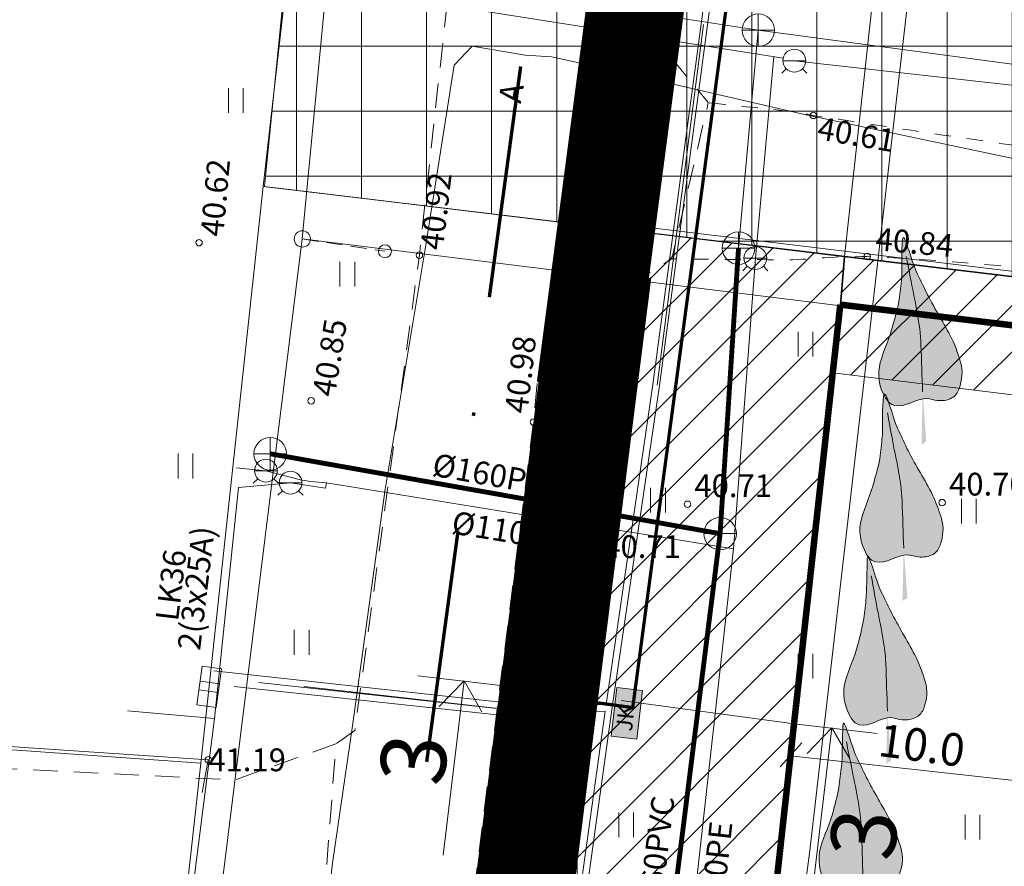
# Model space of a CAD drawing. Units: metres. Extents: x 554206 to 554679, y 6585861 to 6586174.
# Drawn here: x 554252 to 554283, y 6586078 to 6586105 of the extents above; entities that cross this region are included whole.
import ezdxf
from ezdxf.enums import TextEntityAlignment as Align

# ---------------------------------------------------------------- set-up
doc = ezdxf.new("R2010")
doc.units = ezdxf.units.M
doc.header["$MEASUREMENT"] = 0
for name, pattern in [('( Dashed )', [0.75, 0.5, -0.25]), ('ASFBET', [2.5, 1.5, -1]), ('DGN Style 2', [8.94794, 5.368764, -3.579176]), ('DGN Style 4', [14.316703, 7.158352, -3.579176, 0, -3.579176]), ('KRUUSKILL', [2, 1, -1]), ('TUGI', [1.5, 1, -0.5])]:
    doc.linetypes.add(name, pattern=pattern)
for name, color, linetype, lineweight in [('Aiad', 7, 'Continuous', 0), ('Haljastus', 7, 'Continuous', 0), ('Jalgtee', 7, 'Continuous', 0), ('Kü piir', 7, 'Continuous', 0), ('Nähtavuskolmnurk', 7, 'Continuous', 0), ('Piirangud', 7, 'Continuous', 0), ('Pl ala piir', 204, 'DGN Style 4', 70), ('Pl krundi piir', 12, 'Continuous', 30), ('Servituut', 204, 'Continuous', 0), ('Topo-alus', 7, 'Continuous', 0), ('Vormistus', 7, 'Continuous', 0), ('W1', 1, 'Continuous', 0)]:
    doc.layers.add(name, color=color, linetype=linetype, lineweight=lineweight)
doc.styles.add('05036_EL_TV$0$VK1$0$KPR-jooned', font='romand.shx')
doc.styles.add('romans', font='romans.shx')
doc.styles.add('Style-Arial', font='arial.ttf')
doc.styles.add('Style-INTL_ISO', font='INTL_ISO.shx')
doc.styles.add('Style-INTL_ISO_ITALIC', font='INTL_ISO_ITALIC.shx')
doc.linetypes.add('05036_EL_TV$0$W1_KPROJEKT', pattern='A,9.5,-1.25,["W1",05036_EL_TV$0$VK1$0$KPR-jooned,S=1,R=0,X=-0.95,Y=-0.5],-1.25', length=12)
doc.linetypes.add('LA_AED', pattern='A,2.5,[45,dgnlstyle-mkm.shx,S=0.006349,R=0,X=0,Y=0],2.5', length=5)
doc.linetypes.add('MP_KBL', pattern='A,8,-0.8,[30,dgnlstyle-mkm.shx,S=0.004937,R=180,X=0,Y=0],8,[30,dgnlstyle-mkm.shx,S=0.004937,R=0,X=0,Y=0],-0.8', length=17.6)
doc.linetypes.add('MP_OHL', pattern='A,11.5,[30,dgnlstyle-mkm.shx,S=0.004937,R=180,X=0,Y=0],8,[30,dgnlstyle-mkm.shx,S=0.004937,R=0,X=0,Y=0],11.5', length=31)
doc.linetypes.add('OK_AED', pattern='A,1,-1,0.5,[15,dgnlstyle-mkm.shx,S=0.007937,R=0,X=0,Y=0],0.5,-1,1', length=5)
doc.linetypes.add('SI_KBL', pattern='A,8,-2,4,[19,dgnlstyle-mkm.shx,S=0.007143,R=0,X=0,Y=0],4,-2', length=20)

# ---------------------------------------------------------------- blocks, each defined once
blk = doc.blocks.new('ECO_3')
at = {"layer": 'Haljastus', "linetype": 'Continuous', "lineweight": 0}
h = blk.add_hatch(color=94, dxfattribs=at)
edge = h.paths.add_edge_path()
edge.add_spline(control_points=[(-22.67, 54.21), (-23.65, 48.72), (-24.64, 43.23), (-25.64, 37.74), (-26.9, 30.87), (-29.92, 24.17), (-32.33, 17.48), (-35.93, 7.54), (-43.33, -1.9), (-47.2, -11.65), (-50.67, -20.39), (-48.92, -30.04), (-41.25, -39.01), (-38.66, -42.04), (-35.31, -44.25), (-30.85, -45.09), (-18.46, -47.41), (-6.07, -38.86), (6.32, -39.51), (10.28, -39.73), (14.25, -41.18), (18.21, -41.29), (23.77, -41.44), (29.37, -41.22), (34.94, -39.01), (39.16, -37.33), (41.54, -35.04), (43.11, -32.17), (46.82, -25.41), (47.6, -17.95), (44.6, -11.4), (41.39, -4.38), (37.82, 2.75), (32.71, 9.37), (23.76, 20.95), (13.72, 31.94), (5.2, 43.57), (1.39, 48.77), (-2.27, 54.04), (-5.95, 59.27), (-11.6, 67.31), (-21.19, 92.76), (-21.56, 83.84), (-21.96, 74.14), (-22.3, 64.42), (-22.67, 54.71)], knot_values=[0, 0, 0, 0, 0.052609, 0.052609, 0.052609, 0.118479, 0.118479, 0.118479, 0.216288, 0.216288, 0.216288, 0.303991, 0.303991, 0.303991, 0.333615, 0.333615, 0.333615, 0.415867, 0.415867, 0.415867, 0.44218, 0.44218, 0.44218, 0.479045, 0.479045, 0.479045, 0.507022, 0.507022, 0.507022, 0.572971, 0.572971, 0.572971, 0.64368, 0.64368, 0.64368, 0.767349, 0.767349, 0.767349, 0.822678, 0.822678, 0.822678, 0.907589, 0.907589, 0.907589, 1, 1, 1, 1], degree=3, periodic=0)
edge.add_line((-22.67, 54.71), (-22.67, 54.46))
edge.add_line((-22.67, 54.46), (-22.67, 54.21))
at = {"layer": 'Haljastus', "color": 138, "linetype": 'Continuous', "lineweight": 0}
for points, knots in [([(-22.67, 54.21), (-23.65, 48.72), (-24.64, 43.23), (-25.64, 37.74), (-26.9, 30.87), (-29.92, 24.17), (-32.33, 17.48), (-35.93, 7.54), (-43.33, -1.9), (-47.2, -11.65), (-50.67, -20.39), (-48.92, -30.04), (-41.25, -39.01), (-38.66, -42.04), (-35.31, -44.25), (-30.85, -45.09), (-18.46, -47.41), (-6.07, -38.86), (6.32, -39.51), (10.28, -39.73), (14.25, -41.18), (18.21, -41.29), (23.77, -41.44), (29.37, -41.22), (34.94, -39.01), (39.16, -37.33), (41.54, -35.04), (43.11, -32.17), (46.82, -25.41), (47.6, -17.95), (44.6, -11.4), (41.39, -4.38), (37.82, 2.75), (32.71, 9.37), (23.76, 20.95), (13.72, 31.94), (5.2, 43.57), (1.39, 48.77), (-2.27, 54.04), (-5.95, 59.27), (-11.6, 67.31), (-21.19, 92.76), (-21.56, 83.84), (-21.96, 74.14), (-22.3, 64.42), (-22.67, 54.71), (-22.67, 54.63), (-22.67, 54.54), (-22.67, 54.46), (-22.67, 54.38), (-22.67, 54.29), (-22.67, 54.21)], [0, 0, 0, 0, 0.017536, 0.017536, 0.017536, 0.039493, 0.039493, 0.039493, 0.072096, 0.072096, 0.072096, 0.10133, 0.10133, 0.10133, 0.111205, 0.111205, 0.111205, 0.138622, 0.138622, 0.138622, 0.147393, 0.147393, 0.147393, 0.159682, 0.159682, 0.159682, 0.169007, 0.169007, 0.169007, 0.19099, 0.19099, 0.19099, 0.21456, 0.21456, 0.21456, 0.255783, 0.255783, 0.255783, 0.274226, 0.274226, 0.274226, 0.30253, 0.30253, 0.30253, 0.333333, 0.333333, 0.333333, 0.666667, 0.666667, 0.666667, 1, 1, 1, 1]), ([(-17.47, 70.92), (-15.72, 64.49), (-13.71, 58.1), (-11.89, 51.67), (-7.25, 35.3), (-1.21, 18.94), (-0.37, 2.28), (0.25, -9.96), (0.87, -22.21), (1.49, -34.45)], [0, 0, 0, 0, 0.184443, 0.184443, 0.184443, 0.654558, 0.654558, 0.654558, 1, 1, 1, 1])]:
    blk.add_open_spline(points, degree=3, knots=knots, dxfattribs=at)
at = {"layer": 'Haljastus', "color": 138, "linetype": 'Continuous', "lineweight": 0, "extrusion": (0, 0, -1)}
blk.add_solid([(0, -75.48), (-5.57, -73.2), (-1.49, -34.45)], dxfattribs=at)
blk = doc.blocks.new('ECO_4')
at = {"layer": 'Haljastus', "linetype": 'Continuous', "lineweight": 0}
h = blk.add_hatch(color=94, dxfattribs=at)
edge = h.paths.add_edge_path()
edge.add_spline(control_points=[(-22.67, 54.46), (-23.65, 48.97), (-24.64, 43.48), (-25.64, 38), (-26.9, 31.12), (-29.93, 24.43), (-32.33, 17.73), (-35.9, 7.81), (-43.02, -1.65), (-46.83, -11.4), (-50.26, -20.16), (-48.32, -29.77), (-40.88, -38.75), (-38.42, -41.73), (-35.22, -43.96), (-30.85, -44.83), (-18.46, -47.3), (-6.07, -38.59), (6.32, -39.26), (10.28, -39.48), (14.25, -40.93), (18.21, -41.03), (23.77, -41.19), (29.37, -40.97), (34.94, -38.75), (39.16, -37.08), (41.54, -34.78), (43.11, -31.92), (46.82, -25.15), (47.58, -17.7), (44.6, -11.15), (41.4, -4.12), (37.84, 3.01), (32.71, 9.63), (23.78, 21.14), (13.7, 32.01), (5.2, 43.57), (1.38, 48.77), (-2.27, 54.04), (-5.95, 59.27), (-11.64, 67.38), (-21.19, 93.09), (-21.56, 84.1), (-21.96, 74.39), (-22.3, 64.68), (-22.67, 54.97)], knot_values=[0, 0, 0, 0, 0.052652, 0.052652, 0.052652, 0.118578, 0.118578, 0.118578, 0.216207, 0.216207, 0.216207, 0.303983, 0.303983, 0.303983, 0.333026, 0.333026, 0.333026, 0.415346, 0.415346, 0.415346, 0.441682, 0.441682, 0.441682, 0.478577, 0.478577, 0.478577, 0.506577, 0.506577, 0.506577, 0.572581, 0.572581, 0.572581, 0.643349, 0.643349, 0.643349, 0.766417, 0.766417, 0.766417, 0.821792, 0.821792, 0.821792, 0.907512, 0.907512, 0.907512, 1, 1, 1, 1], degree=3, periodic=0)
edge.add_line((-22.67, 54.97), (-22.67, 54.71))
edge.add_line((-22.67, 54.71), (-22.67, 54.46))
at = {"layer": 'Haljastus', "color": 138, "linetype": 'Continuous', "lineweight": 0}
for points, knots in [([(-22.67, 54.46), (-23.65, 48.97), (-24.64, 43.48), (-25.64, 38), (-26.9, 31.12), (-29.93, 24.43), (-32.33, 17.73), (-35.9, 7.81), (-43.02, -1.65), (-46.83, -11.4), (-50.26, -20.16), (-48.32, -29.77), (-40.88, -38.75), (-38.42, -41.73), (-35.22, -43.96), (-30.85, -44.83), (-18.46, -47.3), (-6.07, -38.59), (6.32, -39.26), (10.28, -39.48), (14.25, -40.93), (18.21, -41.03), (23.77, -41.19), (29.37, -40.97), (34.94, -38.75), (39.16, -37.08), (41.54, -34.78), (43.11, -31.92), (46.82, -25.15), (47.58, -17.7), (44.6, -11.15), (41.4, -4.12), (37.84, 3.01), (32.71, 9.63), (23.78, 21.14), (13.7, 32.01), (5.2, 43.57), (1.38, 48.77), (-2.27, 54.04), (-5.95, 59.27), (-11.64, 67.38), (-21.19, 93.09), (-21.56, 84.1), (-21.96, 74.39), (-22.3, 64.68), (-22.67, 54.97), (-22.67, 54.88), (-22.67, 54.8), (-22.67, 54.71), (-22.67, 54.63), (-22.67, 54.54), (-22.67, 54.46)], [0, 0, 0, 0, 0.017551, 0.017551, 0.017551, 0.039526, 0.039526, 0.039526, 0.072069, 0.072069, 0.072069, 0.101328, 0.101328, 0.101328, 0.111009, 0.111009, 0.111009, 0.138449, 0.138449, 0.138449, 0.147227, 0.147227, 0.147227, 0.159526, 0.159526, 0.159526, 0.168859, 0.168859, 0.168859, 0.19086, 0.19086, 0.19086, 0.21445, 0.21445, 0.21445, 0.255472, 0.255472, 0.255472, 0.273931, 0.273931, 0.273931, 0.302504, 0.302504, 0.302504, 0.333333, 0.333333, 0.333333, 0.666667, 0.666667, 0.666667, 1, 1, 1, 1]), ([(-17.1, 71.18), (-15.24, 64.69), (-13.61, 58.18), (-11.89, 51.67), (-7.59, 35.34), (-1.21, 19.11), (-0.37, 2.53), (0.25, -9.71), (0.87, -21.95), (1.49, -34.2)], [0, 0, 0, 0, 0.186423, 0.186423, 0.186423, 0.6544, 0.6544, 0.6544, 1, 1, 1, 1])]:
    blk.add_open_spline(points, degree=3, knots=knots, dxfattribs=at)
at = {"layer": 'Haljastus', "color": 138, "linetype": 'Continuous', "lineweight": 0, "extrusion": (0, 0, -1)}
blk.add_solid([(0, -75.23), (-5.57, -72.95), (-1.49, -34.2)], dxfattribs=at)
blk = doc.blocks.new('ECO_5')
at = {"layer": 'Haljastus', "linetype": 'Continuous', "lineweight": 0}
h = blk.add_hatch(color=94, dxfattribs=at)
edge = h.paths.add_edge_path()
edge.add_spline(control_points=[(-22.67, 54.46), (-23.64, 48.98), (-24.28, 43.48), (-25.27, 38), (-26.53, 31.1), (-29.79, 24.43), (-32.33, 17.73), (-36.1, 7.84), (-42.89, -1.66), (-46.83, -11.4), (-50.4, -20.24), (-48.6, -29.95), (-40.88, -39.01), (-38.4, -41.92), (-35.14, -44.09), (-30.85, -44.83), (-18.48, -46.99), (-6.12, -38.92), (6.32, -39.51), (10.28, -39.7), (14.25, -40.91), (18.21, -41.03), (23.78, -41.21), (29.37, -41.17), (34.94, -39.01), (39.28, -37.33), (41.57, -34.86), (43.11, -31.92), (46.67, -25.14), (47.57, -17.7), (44.6, -11.15), (41.42, -4.12), (37.81, 2.99), (32.71, 9.63), (23.83, 21.17), (13.41, 31.92), (5.2, 43.57), (1.53, 48.78), (-2.01, 54.04), (-5.57, 59.27), (-11.15, 67.46), (-19.8, 92.81), (-21.56, 84.1), (-23.45, 74.73), (-22.42, 64.68), (-22.67, 54.97)], knot_values=[0, 0, 0, 0, 0.052535, 0.052535, 0.052535, 0.11861, 0.11861, 0.11861, 0.216192, 0.216192, 0.216192, 0.304721, 0.304721, 0.304721, 0.333223, 0.333223, 0.333223, 0.415334, 0.415334, 0.415334, 0.441497, 0.441497, 0.441497, 0.478225, 0.478225, 0.478225, 0.50684, 0.50684, 0.50684, 0.572812, 0.572812, 0.572812, 0.643546, 0.643546, 0.643546, 0.766555, 0.766555, 0.766555, 0.821558, 0.821558, 0.821558, 0.907556, 0.907556, 0.907556, 1, 1, 1, 1], degree=3, periodic=0)
edge.add_line((-22.67, 54.97), (-22.67, 54.71))
edge.add_line((-22.67, 54.71), (-22.67, 54.46))
at = {"layer": 'Haljastus', "color": 138, "linetype": 'Continuous', "lineweight": 0}
for points, knots in [([(-22.67, 54.46), (-23.64, 48.98), (-24.28, 43.48), (-25.27, 38), (-26.53, 31.1), (-29.79, 24.43), (-32.33, 17.73), (-36.1, 7.84), (-42.89, -1.66), (-46.83, -11.4), (-50.4, -20.24), (-48.6, -29.95), (-40.88, -39.01), (-38.4, -41.92), (-35.14, -44.09), (-30.85, -44.83), (-18.48, -46.99), (-6.12, -38.92), (6.32, -39.51), (10.28, -39.7), (14.25, -40.91), (18.21, -41.03), (23.78, -41.21), (29.37, -41.17), (34.94, -39.01), (39.28, -37.33), (41.57, -34.86), (43.11, -31.92), (46.67, -25.14), (47.57, -17.7), (44.6, -11.15), (41.42, -4.12), (37.81, 2.99), (32.71, 9.63), (23.83, 21.17), (13.41, 31.92), (5.2, 43.57), (1.53, 48.78), (-2.01, 54.04), (-5.57, 59.27), (-11.15, 67.46), (-19.8, 92.81), (-21.56, 84.1), (-23.45, 74.73), (-22.42, 64.68), (-22.67, 54.97), (-22.67, 54.88), (-22.67, 54.8), (-22.67, 54.71), (-22.67, 54.63), (-22.67, 54.54), (-22.67, 54.46)], [0, 0, 0, 0, 0.017512, 0.017512, 0.017512, 0.039537, 0.039537, 0.039537, 0.072064, 0.072064, 0.072064, 0.101574, 0.101574, 0.101574, 0.111074, 0.111074, 0.111074, 0.138445, 0.138445, 0.138445, 0.147166, 0.147166, 0.147166, 0.159408, 0.159408, 0.159408, 0.168947, 0.168947, 0.168947, 0.190937, 0.190937, 0.190937, 0.214515, 0.214515, 0.214515, 0.255518, 0.255518, 0.255518, 0.273853, 0.273853, 0.273853, 0.302519, 0.302519, 0.302519, 0.333333, 0.333333, 0.333333, 0.666667, 0.666667, 0.666667, 1, 1, 1, 1]), ([(-17.1, 71.18), (-15.28, 64.69), (-13.61, 58.18), (-11.89, 51.67), (-7.59, 35.34), (-1.21, 19.11), (-0.37, 2.53), (0.25, -9.71), (0.87, -21.95), (1.49, -34.2)], [0, 0, 0, 0, 0.186423, 0.186423, 0.186423, 0.6544, 0.6544, 0.6544, 1, 1, 1, 1])]:
    blk.add_open_spline(points, degree=3, knots=knots, dxfattribs=at)
at = {"layer": 'Haljastus', "color": 138, "linetype": 'Continuous', "lineweight": 0, "extrusion": (0, 0, -1)}
blk.add_solid([(0, -75.23), (-5.57, -72.95), (-1.49, -34.2)], dxfattribs=at)
blk = doc.blocks.new('ECO_6')
at = {"layer": 'Haljastus', "linetype": 'Continuous', "lineweight": 0}
h = blk.add_hatch(color=94, dxfattribs=at)
edge = h.paths.add_edge_path()
edge.add_spline(control_points=[(-22.3, 54.46), (-23.18, 48.88), (-24.15, 43.31), (-25.27, 37.74), (-26.65, 30.94), (-29.81, 24.34), (-32.33, 17.73), (-36.11, 7.85), (-42.86, -1.66), (-46.83, -11.4), (-50.44, -20.23), (-48.81, -29.96), (-40.88, -39.01), (-38.28, -41.98), (-34.87, -44.11), (-30.48, -44.83), (-18.1, -46.88), (-5.74, -38.91), (6.69, -39.51), (10.53, -39.7), (14.37, -40.91), (18.21, -41.03), (23.77, -41.21), (29.37, -41.18), (34.94, -39.01), (39.27, -37.32), (41.53, -34.85), (43.11, -31.92), (46.77, -25.14), (47.91, -17.7), (44.97, -11.15), (41.83, -4.12), (38.22, 3.01), (33.08, 9.63), (24.14, 21.14), (14.03, 32), (5.57, 43.57), (1.77, 48.77), (-1.89, 54.04), (-5.57, 59.27), (-11.3, 67.41), (-20.28, 92.92), (-21.56, 84.1), (-22.93, 74.61), (-21.93, 64.67), (-22.3, 54.97)], knot_values=[0, 0, 0, 0, 0.053408, 0.053408, 0.053408, 0.118682, 0.118682, 0.118682, 0.216234, 0.216234, 0.216234, 0.304736, 0.304736, 0.304736, 0.333845, 0.333845, 0.333845, 0.415931, 0.415931, 0.415931, 0.441297, 0.441297, 0.441297, 0.478014, 0.478014, 0.478014, 0.50662, 0.50662, 0.50662, 0.572616, 0.572616, 0.572616, 0.643328, 0.643328, 0.643328, 0.766299, 0.766299, 0.766299, 0.82163, 0.82163, 0.82163, 0.907602, 0.907602, 0.907602, 1, 1, 1, 1], degree=3, periodic=0)
edge.add_line((-22.3, 54.97), (-22.3, 54.71))
edge.add_line((-22.3, 54.71), (-22.3, 54.46))
at = {"layer": 'Haljastus', "color": 138, "linetype": 'Continuous', "lineweight": 0}
for points, knots in [([(-22.3, 54.46), (-23.18, 48.88), (-24.15, 43.31), (-25.27, 37.74), (-26.65, 30.94), (-29.81, 24.34), (-32.33, 17.73), (-36.11, 7.85), (-42.86, -1.66), (-46.83, -11.4), (-50.44, -20.23), (-48.81, -29.96), (-40.88, -39.01), (-38.28, -41.98), (-34.87, -44.11), (-30.48, -44.83), (-18.1, -46.88), (-5.74, -38.91), (6.69, -39.51), (10.53, -39.7), (14.37, -40.91), (18.21, -41.03), (23.77, -41.21), (29.37, -41.18), (34.94, -39.01), (39.27, -37.32), (41.53, -34.85), (43.11, -31.92), (46.77, -25.14), (47.91, -17.7), (44.97, -11.15), (41.83, -4.12), (38.22, 3.01), (33.08, 9.63), (24.14, 21.14), (14.03, 32), (5.57, 43.57), (1.77, 48.77), (-1.89, 54.04), (-5.57, 59.27), (-11.3, 67.41), (-20.28, 92.92), (-21.56, 84.1), (-22.93, 74.61), (-21.93, 64.67), (-22.3, 54.97), (-22.3, 54.88), (-22.3, 54.8), (-22.3, 54.71), (-22.3, 54.63), (-22.3, 54.54), (-22.3, 54.46)], [0, 0, 0, 0, 0.017803, 0.017803, 0.017803, 0.039561, 0.039561, 0.039561, 0.072078, 0.072078, 0.072078, 0.101579, 0.101579, 0.101579, 0.111282, 0.111282, 0.111282, 0.138644, 0.138644, 0.138644, 0.147099, 0.147099, 0.147099, 0.159338, 0.159338, 0.159338, 0.168873, 0.168873, 0.168873, 0.190872, 0.190872, 0.190872, 0.214443, 0.214443, 0.214443, 0.255433, 0.255433, 0.255433, 0.273877, 0.273877, 0.273877, 0.302534, 0.302534, 0.302534, 0.333333, 0.333333, 0.333333, 0.666667, 0.666667, 0.666667, 1, 1, 1, 1]), ([(-17.1, 71.18), (-15.32, 64.67), (-13.35, 58.18), (-11.52, 51.67), (-6.92, 35.31), (-1.24, 18.93), (-0.37, 2.28), (0.26, -9.88), (0.87, -22.04), (1.49, -34.2)], [0, 0, 0, 0, 0.186856, 0.186856, 0.186856, 0.656796, 0.656796, 0.656796, 1, 1, 1, 1])]:
    blk.add_open_spline(points, degree=3, knots=knots, dxfattribs=at)
at = {"layer": 'Haljastus', "color": 138, "linetype": 'Continuous', "lineweight": 0, "extrusion": (0, 0, -1)}
blk.add_solid([(-0.37, -75.48), (-5.57, -72.95), (-1.49, -34.2)], dxfattribs=at)
blk = doc.blocks.new('WMNOOL_1')
at = {"layer": 'Vormistus', "color": 7, "linetype": 'Continuous', "lineweight": 0, "flags": 128}
for points in [[(246.3, 32.9), (290, -0.2), (246.1, -33.1)], [(20.2, -0.1), (290, -0.2)]]:
    blk.add_lwpolyline(points, dxfattribs=at)
blk = doc.blocks.new('RING02')
at = {"layer": 'Topo-alus', "color": 251, "lineweight": 0}
blk.add_circle((0, 0), 0.2, dxfattribs=at)
blk = doc.blocks.new('VESIIB')
at = {"layer": 'Topo-alus', "color": 251, "linetype": 'Continuous', "lineweight": 0}
for p, q in [((-0.7, 0), (0.7, 0)), ((-0.495, -0.495), (-0.774, -0.774)), ((0.495, -0.495), (0.774, -0.774))]:
    blk.add_line(p, q, dxfattribs=at)
blk.add_circle((0, 0), 0.7, dxfattribs=at)
blk = doc.blocks.new('PUPOST')
at = {"layer": 'Topo-alus', "color": 251, "linetype": 'Continuous', "lineweight": 0}
blk.add_circle((0, 0), 0.5, dxfattribs=at)
blk = doc.blocks.new('TUPOST')
at = {"layer": 'Topo-alus', "color": 251, "linetype": 'Continuous', "lineweight": 0}
blk.add_circle((0, 0), 0.4, dxfattribs=at)
blk = doc.blocks.new('ELKAPP')
at = {"layer": 'Topo-alus', "color": 251, "linetype": 'Continuous', "lineweight": 0}
for p, q in [((-0.271, 0.597), (-0.271, -0.597)), ((0.271, 0.597), (0.271, -0.597))]:
    blk.add_line(p, q, dxfattribs=at)
at = {"layer": 'Topo-alus', "color": 251, "linetype": 'Continuous', "lineweight": 0, "flags": 128}
blk.add_lwpolyline([(-1.195, 0.597), (1.195, 0.597), (1.195, -0.597), (-1.195, -0.597), (-1.195, 0.597)], close=True, dxfattribs=at)
blk = doc.blocks.new('KAKAEV')
at = {"layer": 'Topo-alus', "color": 251, "linetype": 'Continuous', "lineweight": 0}
for p, q in [((0, -1), (0, 1)), ((-1, 0), (1, 0))]:
    blk.add_line(p, q, dxfattribs=at)
blk.add_circle((0, 0), 1, dxfattribs=at)
blk = doc.blocks.new('HEIN')
at = {"layer": 'Topo-alus', "color": 251, "linetype": 'Continuous', "lineweight": 0}
for p, q in [((-0.455, 0.761), (-0.455, -0.761)), ((0.455, 0.761), (0.455, -0.761))]:
    blk.add_line(p, q, dxfattribs=at)

msp = doc.modelspace()

# ---------------------------------------------------------------- hatches: boundary and pattern name
at = {"layer": 'Jalgtee', "linetype": 'Continuous', "lineweight": 0}
h = msp.add_hatch(dxfattribs=at)
h.set_pattern_fill('HATCH', color=251, style=0, pattern_type=2)
h.set_pattern_definition([(0, (554266.675489, 6586069.405124), (0, 0.02), [])])
h.paths.add_polyline_path([(554266.193, 6586027.265), (554266.375, 6586028.665, 0.234688), (554265.506, 6586031.189, -0.233399), (554264.054, 6586035.371), (554271.79, 6586096.592), (554270.019, 6586095.027), (554268.386, 6586093.585), (554261.077, 6586035.744, 0.232788), (554263.387, 6586029.065), (554263.404, 6586029.083), (554263.4, 6586029.052, 0.104756)])
at = {"layer": 'Servituut', "linetype": 'Continuous', "lineweight": 0}
h = msp.add_hatch(dxfattribs=at)
h.set_pattern_fill('CROSSHATCH', color=6, style=0, pattern_type=2)
h.set_pattern_definition([(0, (554278.9, 6586107.71), (0, 2), []), (90, (554278.9, 6586107.71), (-2, 1e-16), [])])
h.paths.add_polyline_path([(554278.9, 6586107.71), (554260.974, 6586109.969), (554259.92, 6586099.39), (554271.18, 6586098.04), (554428.62, 6586079.14), (554429.87, 6586089.56)])
at = {"layer": 'W1', "linetype": 'Continuous', "lineweight": 13}
msp.add_hatch(color=30, dxfattribs=at).paths.add_polyline_path([(554271.369, 6586082.399), (554270.579, 6586082.489), (554270.749, 6586083.985), (554271.539, 6586083.895)])

# ---------------------------------------------------------------- linework, layer by layer
at = {"layer": 'Aiad', "color": 7, "linetype": 'LA_AED', "lineweight": 0, "const_width": 0.2, "flags": 128}
for points in [[(554277.62, 6586095.76), (554270.37, 6586030.05)], [(554467.14, 6586073), (554277.62, 6586095.76)]]:
    msp.add_lwpolyline(points, dxfattribs=at)
at = {"layer": 'Jalgtee', "color": 7, "linetype": 'Continuous', "lineweight": 0}
msp.add_line((554264.054, 6586035.371), (554271.79, 6586096.592), dxfattribs=at)
at = {"layer": 'Jalgtee', "color": 251, "linetype": 'Continuous', "lineweight": 0}
msp.add_line((554268.386, 6586093.585), (554271.79, 6586096.592), dxfattribs=at)
at = {"layer": 'Jalgtee', "color": 7, "linetype": 'Continuous', "lineweight": 13}
msp.add_line((554261.06, 6586035.605), (554268.386, 6586093.585), dxfattribs=at)
at = {"layer": 'Jalgtee', "color": 7, "linetype": '( Dashed )', "lineweight": 0, "ltscale": 1.5, "const_width": 3, "flags": 128}
msp.add_lwpolyline([(554269.778, 6586093.194), (554271.796, 6586108.537)], dxfattribs=at)
at = {"layer": 'Jalgtee', "color": 251, "linetype": 'Continuous', "lineweight": 0, "flags": 128}
msp.add_lwpolyline([(554266.193, 6586027.265), (554266.375, 6586028.665, 0.234688), (554265.506, 6586031.189, -0.233399), (554264.054, 6586035.371), (554271.79, 6586096.592), (554270.019, 6586095.027), (554268.386, 6586093.585), (554261.077, 6586035.744, 0.232788), (554263.387, 6586029.065), (554263.404, 6586029.083), (554263.4, 6586029.052, 0.104756), (554266.193, 6586027.265)], format="xyb", close=True, dxfattribs=at)
at = {"layer": 'Kü piir', "color": 48, "linetype": 'Continuous', "lineweight": 0}
msp.add_line((554259.92, 6586099.39), (554271.18, 6586098.03), dxfattribs=at)
at = {"layer": 'Kü piir', "color": 46, "linetype": 'Continuous', "lineweight": 0, "ltscale": 0.5, "flags": 128}
for points in [[(554267.93, 6586172.46), (554267.83, 6586171.11), (554264.54, 6586141.29), (554261.25, 6586111.47), (554259.88, 6586099.39), (554271.18, 6586098.04), (554277.75, 6586097.24), (554278.9, 6586107.71), (554282.37, 6586139.03), (554285.8, 6586170.28), (554267.93, 6586172.46)], [(554278.9, 6586107.71), (554277.75, 6586097.24), (554394.89, 6586083.19), (554428.62, 6586079.14), (554429.87, 6586089.56), (554382.24, 6586095.3), (554385.53, 6586122.38), (554390.23, 6586126.11), (554382.81, 6586135.52), (554373.35, 6586128.1), (554377.08, 6586123.35), (554373.78, 6586096.28), (554326.19, 6586102), (554278.9, 6586107.71)], [(554220.36, 6586114.37), (554217.07, 6586084.55), (554257.96, 6586081.66), (554259.88, 6586099.39), (554261.25, 6586111.47), (554220.36, 6586114.37)], [(554505.21, 6586069.95), (554428.62, 6586079.14), (554394.89, 6586083.19), (554277.75, 6586097.24), (554271.18, 6586098.04), (554255.55, 6585980.96), (554486.92, 6585953.38), (554505.21, 6586069.95)], [(554217.07, 6586084.55), (554213.77, 6586054.74), (554254.67, 6586051.84), (554257.96, 6586081.66), (554217.07, 6586084.55)]]:
    msp.add_lwpolyline(points, close=True, dxfattribs=at)
msp.add_lwpolyline([(554249.476, 6585935.441), (554255.55, 6585980.96), (554271.18, 6586098.04), (554259.88, 6586099.39), (554257.96, 6586081.66), (554254.67, 6586051.84), (554251.38, 6586022.02), (554248.09, 6585992.2), (554247.56, 6585987.26), (554241.69, 6585935.332)], dxfattribs=at)
at = {"layer": 'Kü piir', "color": 48, "linetype": 'Continuous', "lineweight": 13, "flags": 128}
msp.add_lwpolyline([(554505.373, 6586070.077), (554487.048, 6585953.225), (554255.366, 6585980.844), (554271.053, 6586098.214), (554277.754, 6586097.4), (554428.634, 6586079.3), (554505.373, 6586070.077)], dxfattribs=at)
at = {"layer": 'Nähtavuskolmnurk', "color": 5, "linetype": 'DGN Style 2', "lineweight": 0}
msp.add_line((554270.093, 6586124.881), (554268.872, 6586024.403), dxfattribs=at)
at = {"layer": 'Piirangud', "color": 5, "linetype": 'OK_AED', "lineweight": 0, "flags": 128}
msp.add_lwpolyline([(554280.58, 6586112.752), (554276.685, 6586078.967), (554273.105, 6586051.438), (554263.166, 6585972.115)], dxfattribs=at)
at = {"layer": 'Pl ala piir', "color": 204, "linetype": 'DGN Style 4', "lineweight": 70, "flags": 128}
msp.add_lwpolyline([(554268.624, 6586109.232), (554511.164, 6586080.196), (554491.317, 6585950.444), (554251.099, 6585979.263), (554268.624, 6586109.232)], close=True, dxfattribs=at)
at = {"layer": 'Pl krundi piir', "color": 12, "linetype": 'Continuous', "lineweight": 30, "flags": 128}
for points in [[(554264.07, 6585979.944), (554255.55, 6585980.96), (554271.18, 6586098.04), (554277.75, 6586097.24), (554277.626, 6586095.759), (554274.046, 6586063.309), (554270.377, 6586030.049), (554268.714, 6586015.642), (554264.07, 6585979.944)], [(554277.626, 6586095.759), (554323.66, 6586090.23), (554319.29, 6586057.48), (554274.046, 6586063.309), (554277.626, 6586095.759)]]:
    msp.add_lwpolyline(points, close=True, dxfattribs=at)
msp.add_lwpolyline([(554277.75, 6586097.24), (554467.341, 6586074.495), (554467.14, 6586073), (554414.069, 6586079.373), (554368.839, 6586084.805), (554323.66, 6586090.23), (554277.626, 6586095.759), (554277.75, 6586097.24)], dxfattribs=at)
at = {"layer": 'Servituut', "color": 204, "linetype": 'Continuous', "lineweight": 0}
for p, q in [((554270.86, 6586095.641), (554273.033, 6586097.814)), ((554271.078, 6586097.273), (554271.772, 6586097.968)), ((554270.424, 6586092.377), (554275.555, 6586097.507)), ((554270.642, 6586094.009), (554274.294, 6586097.661)), ((554270.206, 6586090.745), (554276.815, 6586097.354)), ((554277.668, 6586096.148), (554278.66, 6586097.14)), ((554269.988, 6586089.113), (554277.748, 6586096.873)), ((554277.493, 6586094.555), (554279.92, 6586096.99)), ((554277.94, 6586093.6), (554281.19, 6586096.84)), ((554279.2, 6586093.44), (554282.45, 6586096.69)), ((554280.46, 6586093.29), (554283.71, 6586096.54)), ((554281.72, 6586093.13), (554284.98, 6586096.39)), ((554269.77, 6586087.48), (554277.573, 6586095.283)), ((554269.552, 6586085.848), (554277.398, 6586093.694)), ((554366.74, 6586082.71), (554277.395, 6586093.666)), ((554269.335, 6586084.216), (554277.222, 6586092.104)), ((554269.117, 6586082.584), (554277.047, 6586090.515)), ((554268.899, 6586080.952), (554276.872, 6586088.925)), ((554268.681, 6586079.32), (554276.696, 6586087.335)), ((554268.463, 6586077.688), (554276.521, 6586085.746)), ((554268.245, 6586076.056), (554276.346, 6586084.156)), ((554268.027, 6586074.424), (554276.17, 6586082.567)), ((554267.809, 6586072.792), (554275.995, 6586080.977)), ((554267.591, 6586071.159), (554275.82, 6586079.388))]:
    msp.add_line(p, q, dxfattribs=at)
at = {"layer": 'Servituut', "color": 6, "linetype": 'Continuous', "lineweight": 0, "flags": 128}
msp.add_lwpolyline([(554278.9, 6586107.71), (554260.974, 6586109.969), (554259.92, 6586099.39), (554271.18, 6586098.04), (554428.62, 6586079.14), (554429.87, 6586089.56), (554278.9, 6586107.71)], close=True, dxfattribs=at)
at = {"layer": 'Topo-alus', "color": 251, "linetype": 'Continuous', "lineweight": 0, "ltscale": 0.5}
for p, q in [((554263.218, 6586105.333), (554275.865, 6586103.343)), ((554273.415, 6586104.38), (554271.985, 6586093.28)), ((554275.009, 6586097.19), (554275.572, 6586103.389)), ((554268.29, 6586083.21), (554261.125, 6586084.015))]:
    msp.add_line(p, q, dxfattribs=at)
at = {"layer": 'Topo-alus', "color": 251, "linetype": 'MP_KBL', "lineweight": 0, "ltscale": 0.5}
msp.add_line((554258.98, 6586084.02), (554268.3, 6586083.01), dxfattribs=at)
at = {"layer": 'Topo-alus', "color": 251, "linetype": 'MP_OHL', "lineweight": 0, "ltscale": 0.5, "flags": 128}
for points in [[(554265.893, 6586148.071), (554261.08, 6586097.78)], [(554245.32, 6585971.57), (554250.21, 6586010.34), (554261.08, 6586097.78), (554313.24, 6586091.29), (554366.99, 6586084.69), (554419.4, 6586078.02), (554470.21, 6586071.805)]]:
    msp.add_lwpolyline(points, dxfattribs=at)
at = {"layer": 'Topo-alus', "color": 251, "linetype": 'ASFBET', "lineweight": 0, "ltscale": 0.5, "flags": 128}
for points in [[(554243.911, 6585940.829), (554247.403, 6585961.968), (554249.27, 6585975.122), (554253.92, 6586010.49), (554253.92, 6586010.49), (554253.69, 6586011.76), (554252.75, 6586012.51), (554250.41, 6586012.852), (554251.15, 6586020.417), (554255.06, 6586020.272), (554255.06, 6586020.272), (554257.172, 6586035.796), (554257.594, 6586038.658), (554257.901, 6586042.17), (554257.901, 6586042.17), (554257.05, 6586042.98), (554253.76, 6586043.36), (554254.21, 6586047.32), (554257.12, 6586047.19), (554258.546, 6586048.209), (554258.546, 6586048.209), (554260.319, 6586060.512), (554260.319, 6586060.512), (554261.237, 6586070.48), (554262.11, 6586082.251), (554262.694, 6586082.661), (554264.68, 6586097.28), (554270.199, 6586147.485)], [(554248.057, 6585940.175), (554250.826, 6585957.439), (554253.19, 6585973.83), (554268.19, 6586092.15), (554268.312, 6586093.503), (554269.904, 6586095.595), (554272.436, 6586097.165), (554273.562, 6586101.972), (554271.808, 6586104.103), (554270.535, 6586106.392), (554270.099, 6586108.88), (554274.453, 6586146.905)], [(554244.071, 6586081.893), (554259, 6586081.14), (554262.11, 6586082.251)]]:
    msp.add_lwpolyline(points, dxfattribs=at)
at = {"layer": 'Topo-alus', "color": 251, "linetype": 'SI_KBL', "lineweight": 0, "flags": 128}
for points in [[(554270.484, 6586103.005), (554271.087, 6586104.058), (554271.296, 6586108.276), (554272.159, 6586116.373), (554273.029, 6586123.51), (554273.893, 6586131.857), (554274.272, 6586137.651), (554274.463, 6586139.639), (554274.981, 6586142.052), (554275.678, 6586146.629)], [(554255.578, 6586036.406), (554257.472, 6586047.371), (554258.955, 6586057.95), (554260.677, 6586069.765), (554261.477, 6586073.704), (554262.007, 6586078.582), (554262.62, 6586082.803), (554263.632, 6586090.083), (554264.853, 6586097.47), (554265.745, 6586103.12), (554266.307, 6586103.706), (554267.935, 6586103.436), (554268.739, 6586103.38), (554270.484, 6586103.005), (554270.484, 6586103.005)]]:
    msp.add_lwpolyline(points, dxfattribs=at)
at = {"layer": 'Topo-alus', "color": 251, "linetype": 'MP_KBL', "lineweight": 0, "ltscale": 0.5, "flags": 128}
for points in [[(554275.83, 6586140.08), (554277.32, 6586139.69), (554278.11, 6586138.88), (554273.54, 6586104.37)], [(554272.95, 6586101.49), (554273.34, 6586104.39), (554277.89, 6586138.82), (554277.22, 6586139.51), (554275.84, 6586140)], [(554261.8, 6586021.14), (554262.25, 6586021.24), (554262.71, 6586022.46), (554266.47, 6586053.5), (554270.62, 6586083.45), (554272.06, 6586093.27), (554273.54, 6586104.37)], [(554258.36, 6586084.5), (554268.21, 6586083.42), (554270.42, 6586083.46), (554271.86, 6586093.3), (554272.95, 6586101.49)], [(554251.57, 6586021.96), (554253.12, 6586021.97), (554260.62, 6586020.89), (554261.14, 6586020.97), (554262.09, 6586021.38), (554262.51, 6586022.5), (554263.61, 6586031.55), (554266.27, 6586053.52), (554268.65, 6586070.71), (554270.39, 6586083.26), (554268.29, 6586083.21), (554259.73, 6586084.14)]]:
    msp.add_lwpolyline(points, dxfattribs=at)
at = {"layer": 'Topo-alus', "color": 251, "linetype": 'Continuous', "lineweight": 0, "ltscale": 0.5, "flags": 128}
for points in [[(554263.5, 6586106), (554275.1, 6586104.2), (554296, 6586101.4), (554337.5, 6586096.7), (554378.1, 6586091.8), (554416.59, 6586086.79), (554428.3, 6586085.81)], [(554274.491, 6586097.498), (554275.1, 6586104.2)], [(554276.206, 6586103.263), (554313.4, 6586099.1), (554383.4, 6586090.8), (554417.5, 6586086.8), (554418, 6586089.6)], [(554256.706, 6585938.811), (554256.699, 6585938.971), (554256.158, 6585942.681), (554255.923, 6585946.325), (554258.089, 6585961.345), (554260.635, 6585968.124), (554260.754, 6585969.126), (554261.313, 6585972.35), (554264.89, 6586003.574), (554265.676, 6586011.423), (554267.874, 6586029.314), (554268.467, 6586034.588), (554269.736, 6586046.575), (554271.82, 6586065.575), (554274.333, 6586088.253), (554275.009, 6586097.19)], [(554259.051, 6586090.74), (554259.959, 6586090.653), (554261.022, 6586090.368), (554261.328, 6586090.316)], [(554258.38, 6586083.03), (554259.117, 6586090.139)], [(554259.117, 6586090.139), (554260.718, 6586090.283), (554261.791, 6586090.112), (554261.827, 6586090.278)], [(554261.328, 6586090.316), (554261.827, 6586090.278), (554274.333, 6586088.253)], [(554256.362, 6586067.17), (554258.38, 6586083.03), (554255.705, 6586083.266)]]:
    msp.add_lwpolyline(points, dxfattribs=at)
at = {"layer": 'Topo-alus', "color": 251, "linetype": 'SI_KBL', "lineweight": 0, "ltscale": 0.5, "flags": 128}
msp.add_lwpolyline([(554270.484, 6586103.005), (554276.515, 6586101.612), (554283.421, 6586100.156), (554290.919, 6586099.126), (554299.255, 6586098.354), (554307.679, 6586097.6), (554315.581, 6586096.602), (554324.347, 6586095.889), (554334.332, 6586094.419), (554341.647, 6586093.399), (554349.445, 6586092.403), (554358.015, 6586091.226), (554367.34, 6586090.124), (554376.948, 6586088.708), (554386.447, 6586087.226), (554396.583, 6586085.919), (554407.256, 6586084.545), (554416.936, 6586083.374), (554425.287, 6586082.616), (554434.646, 6586081.948), (554440.334, 6586082.216)], dxfattribs=at)
at = {"layer": 'Topo-alus', "color": 251, "linetype": 'TUGI', "lineweight": 0, "ltscale": 0.5, "flags": 128}
msp.add_lwpolyline([(554261.08, 6586097.78), (554263.62, 6586097.4)], dxfattribs=at)
at = {"layer": 'Topo-alus', "color": 251, "linetype": 'Continuous', "ltscale": 0.5, "const_width": 0.15, "flags": 128}
for points in [[(554260.809, 6585971.835), (554265.958, 6586017.381), (554267.366, 6586028.847), (554269.171, 6586046.581), (554271.811, 6586071.888), (554273.925, 6586088.716), (554274.491, 6586097.498)], [(554260.094, 6586091.173), (554273.925, 6586088.716)]]:
    msp.add_lwpolyline(points, dxfattribs=at)
at = {"layer": 'Topo-alus', "color": 251, "linetype": 'LA_AED', "lineweight": 0, "ltscale": 0.5, "flags": 128}
msp.add_lwpolyline([(554257.998, 6586080.751), (554258.19, 6586081.76), (554233.884, 6586083.393)], dxfattribs=at)
at = {"layer": 'Topo-alus', "color": 251, "linetype": 'KRUUSKILL', "lineweight": 0, "ltscale": 0.5}
for points, knots in [([(554313.74, 6586096.68), (554310.335, 6586097.098), (554306.931, 6586097.516), (554303.526, 6586097.934), (554300.176, 6586098.345), (554296.828, 6586098.771), (554293.48, 6586099.2), (554292.086, 6586099.379), (554290.694, 6586099.565), (554289.302, 6586099.755), (554287.91, 6586099.945), (554286.52, 6586100.14), (554285.129, 6586100.339), (554283.739, 6586100.539), (554282.349, 6586100.745), (554280.96, 6586100.949), (554279.569, 6586101.153), (554278.179, 6586101.367), (554276.79, 6586101.58), (554276.601, 6586101.609), (554276.417, 6586101.669), (554276.227, 6586101.689), (554275.338, 6586101.783), (554274.45, 6586101.878), (554273.562, 6586101.972)], [0, 0, 0, 0, 0.253914, 0.253914, 0.253914, 0.503744, 0.503744, 0.503744, 0.607738, 0.607738, 0.607738, 0.711696, 0.711696, 0.711696, 0.815675, 0.815675, 0.815675, 0.919726, 0.919726, 0.919726, 0.933886, 0.933886, 0.933886, 1, 1, 1, 1]), ([(554440.443, 6586079.59), (554437.722, 6586079.533), (554435.001, 6586079.477), (554432.28, 6586079.42), (554430.803, 6586079.389), (554429.327, 6586079.323), (554427.85, 6586079.3), (554422.498, 6586079.215), (554417.154, 6586079.905), (554411.84, 6586080.61), (554404.688, 6586081.559), (554397.568, 6586082.622), (554390.42, 6586083.54), (554382.644, 6586084.538), (554374.866, 6586085.526), (554367.09, 6586086.53), (554360.146, 6586087.426), (554353.203, 6586088.327), (554346.26, 6586089.23), (554339.359, 6586090.128), (554332.474, 6586091.147), (554325.57, 6586092.02), (554318.325, 6586092.936), (554311.068, 6586093.752), (554303.82, 6586094.64), (554302.263, 6586094.831), (554300.707, 6586095.029), (554299.15, 6586095.22), (554295.704, 6586095.642), (554292.254, 6586096.024), (554288.801, 6586096.384), (554287.078, 6586096.564), (554285.352, 6586096.705), (554283.625, 6586096.859), (554281.901, 6586097.012), (554280.177, 6586097.166), (554278.45, 6586097.24), (554277.575, 6586097.277), (554276.7, 6586097.131), (554275.824, 6586097.138), (554274.695, 6586097.147), (554273.565, 6586097.156), (554272.436, 6586097.165)], [0, 0, 0, 0, 0.048282, 0.048282, 0.048282, 0.074487, 0.074487, 0.074487, 0.169474, 0.169474, 0.169474, 0.297315, 0.297315, 0.297315, 0.436399, 0.436399, 0.436399, 0.560602, 0.560602, 0.560602, 0.684055, 0.684055, 0.684055, 0.813597, 0.813597, 0.813597, 0.841424, 0.841424, 0.841424, 0.903006, 0.903006, 0.903006, 0.933739, 0.933739, 0.933739, 0.964425, 0.964425, 0.964425, 0.979963, 0.979963, 0.979963, 1, 1, 1, 1])]:
    msp.add_open_spline(points, degree=3, knots=knots, dxfattribs=at)
at = {"layer": 'Vormistus', "color": 250, "linetype": 'Continuous', "lineweight": 0}
for p, q in [((554267.18, 6586084.044), (554264.627, 6586084.341)), ((554278.757, 6586082.574), (554276.204, 6586082.872))]:
    msp.add_line(p, q, dxfattribs=at)
at = {"layer": 'Vormistus', "color": 7, "linetype": 'DGN Style 2', "lineweight": 0}
msp.add_line((554276.204, 6586082.872), (554267.167, 6586084.078), dxfattribs=at)
at = {"layer": 'Vormistus', "color": 7, "linetype": 'Continuous', "lineweight": 0}
for p, q in [((554276.44, 6586082.28), (554275.77, 6586081.54)), ((554276.09, 6586081.88), (554286.03, 6586080.78))]:
    msp.add_line(p, q, dxfattribs=at)
at = {"layer": 'W1', "color": 1, "linetype": '05036_EL_TV$0$W1_KPROJEKT', "lineweight": 0, "ltscale": 0.5, "const_width": 0.1}
for points in [[(554271.239, 6586083.367), (554274.291, 6586106.227)], [(554268.959, 6586083.672), (554271.239, 6586083.367)]]:
    msp.add_lwpolyline(points, dxfattribs=at)
at = {"layer": 'W1', "color": 1, "linetype": 'Continuous', "lineweight": 13, "flags": 128}
msp.add_lwpolyline([(554271.369, 6586082.399), (554270.579, 6586082.489), (554270.749, 6586083.985), (554271.539, 6586083.895), (554271.369, 6586082.399)], close=True, dxfattribs=at)

# ---------------------------------------------------------------- block references
at = {"layer": 'Haljastus', "color": 138, "linetype": 'Continuous', "lineweight": 0, "xscale": 0.02690595488665785, "yscale": 0.03947883100191853, "zscale": 0.02690595488665785}
for name, p in [('ECO_6', (554280.11, 6586094.43)), ('ECO_5', (554279.53, 6586089.62)), ('ECO_4', (554279.03, 6586084.61)), ('ECO_3', (554278.28, 6586079.51))]:
    msp.add_blockref(name, p, dxfattribs=at)
at = {"layer": 'Topo-alus', "color": 251, "linetype": 'Continuous', "lineweight": 0, "xscale": 0.5, "yscale": 0.5, "zscale": 0.5}
for name, p in [('KAKAEV', (554275.1, 6586104.2)), ('VESIIB', (554276.206, 6586103.263)), ('HEIN', (554259.038, 6586102.042)), ('PUPOST', (554261.08, 6586097.78)), ('KAKAEV', (554274.491, 6586097.498)), ('TUPOST', (554263.62, 6586097.4)), ('VESIIB', (554275.009, 6586097.19)), ('HEIN', (554262.465, 6586096.696)), ('HEIN', (554276.548, 6586094.545)), ('KAKAEV', (554260.094, 6586091.173)), ('HEIN', (554257.491, 6586090.796)), ('VESIIB', (554259.959, 6586090.653)), ('VESIIB', (554260.718, 6586090.283)), ('HEIN', (554272.017, 6586089.744)), ('HEIN', (554281.57, 6586089.404)), ('KAKAEV', (554273.925, 6586088.716)), ('HEIN', (554261.059, 6586085.373)), ('HEIN', (554276.548, 6586084.64)), ('HEIN', (554271.035, 6586079.763)), ('HEIN', (554281.683, 6586079.687))]:
    msp.add_blockref(name, p, dxfattribs=at)
at = {"layer": 'Topo-alus', "color": 251, "lineweight": 0, "xscale": 0.5, "yscale": 0.5, "zscale": 0.5}
for p in [(554276.79, 6586101.58), (554257.904, 6586097.665), (554264.68, 6586097.28), (554278.45, 6586097.24), (554261.35, 6586092.8), (554268.19, 6586092.15), (554272.92, 6586089.62), (554280.75, 6586089.67), (554270.12, 6586087.75), (554258.19, 6586081.76)]:
    msp.add_blockref('RING02', p, dxfattribs=at)
at = {"layer": 'Topo-alus', "color": 251, "linetype": 'Continuous', "lineweight": 0, "xscale": 0.5, "yscale": 0.5, "zscale": 0.5, "rotation": 81.99816030381804}
for p in [(554258.218, 6586084.006), (554258.218, 6586084.006), (554268.84, 6586083.32), (554268.84, 6586083.32)]:
    msp.add_blockref('ELKAPP', p, dxfattribs=at)
at = {"layer": 'Vormistus', "color": 7, "linetype": 'Continuous', "lineweight": 0, "xscale": 0.02000087146481344, "yscale": 0.02000087146481344, "zscale": 0.02000087146481344, "rotation": 83.20755620360943}
for p in [(554265.361, 6586078.426), (554276.672, 6586076.981)]:
    msp.add_blockref('WMNOOL_1', p, dxfattribs=at)

# ---------------------------------------------------------------- texts
at = {"layer": 'Topo-alus', "color": 251, "linetype": 'Continuous', "lineweight": 0, "style": 'Style-INTL_ISO'}
msp.add_text('A', height=0.7, rotation=80.089, dxfattribs=at).set_placement((554267.449, 6586101.985), align=Align.MIDDLE_LEFT)
at = {"layer": 'Topo-alus', "color": 251, "linetype": 'Continuous', "lineweight": 0, "style": 'Style-INTL_ISO_ITALIC'}
for s, rotation, p in [(' 40.61', 350.1636, (554276.79, 6586101.58)), (' 40.62', 84.842, (554257.93, 6586097.68)), (' 40.92', 83.3653, (554264.68, 6586097.28)), (' 40.85', 80.668, (554261.35, 6586092.8))]:
    msp.add_text(s, height=0.7, rotation=rotation, dxfattribs=at).set_placement(p, align=Align.TOP_LEFT)
for s, rotation, p in [(' 40.84', 354.7243, (554278.45, 6586097.24)), (' 40.98', 83.3653, (554268.19, 6586092.15))]:
    msp.add_text(s, height=0.7, rotation=rotation, dxfattribs=at).set_placement(p, align=Align.BOTTOM_LEFT)
at = {"layer": 'Topo-alus', "color": 251, "style": 'Style-INTL_ISO'}
for s, rotation, p in [('%%C160PVC', 349.9268, (554265.103, 6586090.851)), ('%%c160PVC', 82.8398, (554271.677, 6586076.615))]:
    msp.add_text(s, height=0.7, rotation=rotation, dxfattribs=at).set_placement(p, align=Align.MIDDLE_LEFT)
at = {"layer": 'Topo-alus', "color": 251, "linetype": 'Continuous', "lineweight": 0, "style": 'Style-INTL_ISO_ITALIC'}
for s, p in [(' 40.71', (554272.92, 6586089.62)), (' 40.70', (554280.75, 6586089.67)), (' 40.71', (554270.12, 6586087.75))]:
    msp.add_text(s, height=0.7, dxfattribs=at).set_placement(p, align=Align.BOTTOM_LEFT)
at = {"layer": 'Topo-alus', "color": 251, "linetype": 'Continuous', "lineweight": 0}
for s, rotation, style, p in [('%%c110PE', 350.8015, 'romans', (554267.404, 6586088.797)), ('JK23', 81.8253, 'Style-INTL_ISO', (554268.835, 6586085.666)), ('JK23', 81.8253, 'Style-INTL_ISO', (554268.835, 6586085.666)), ('%%c110PE', 83.6749, 'romans', (554273.768, 6586078.14))]:
    msp.add_text(s, height=0.7, rotation=rotation, dxfattribs=dict(at, style=style)).set_placement(p, align=Align.MIDDLE_CENTER)
at = {"layer": 'Topo-alus', "color": 251, "linetype": 'Continuous', "lineweight": 0, "style": 'Style-INTL_ISO_ITALIC'}
msp.add_text('41.19', height=0.7, dxfattribs=at).set_placement((554258.19, 6586081.76), align=Align.MIDDLE_LEFT)
at = {"layer": 'Topo-alus', "color": 251, "linetype": 'Continuous', "lineweight": 0, "insert": (554257.43, 6586087.087), "char_height": 0.79998, "attachment_point": 5, "rotation": 83.131, "line_spacing_factor": 0.667517, "style": 'Style-INTL_ISO'}
msp.add_mtext('\\H0.875022x;LK36\\P2(3x25A)\\P', dxfattribs=at)
msp.add_mtext('\\H0.875022x;LK36\\P2(3x25A)\\P', dxfattribs=at)
at = {"layer": 'Vormistus', "color": 7, "linetype": 'Continuous', "lineweight": 0, "style": 'Style-Arial'}
for s, height, rotation, p in [('10.0', 1, 352.3959, (554280.127, 6586082.207)), ('3', 2, 83.2024, (554264.506, 6586081.783)), ('3', 2, 83.2024, (554278.348, 6586079.478))]:
    msp.add_text(s, height=height, rotation=rotation, dxfattribs=at).set_placement(p, align=Align.MIDDLE_CENTER)
at = {"layer": 'W1', "color": 7, "linetype": '05036_EL_TV$0$W1_KPROJEKT', "lineweight": 0, "style": 'Style-Arial'}
msp.add_text('JK', height=0.5, rotation=84, dxfattribs=at).set_placement((554271.006, 6586083.045), align=Align.MIDDLE_CENTER)

doc.saveas('drawing.dxf')
